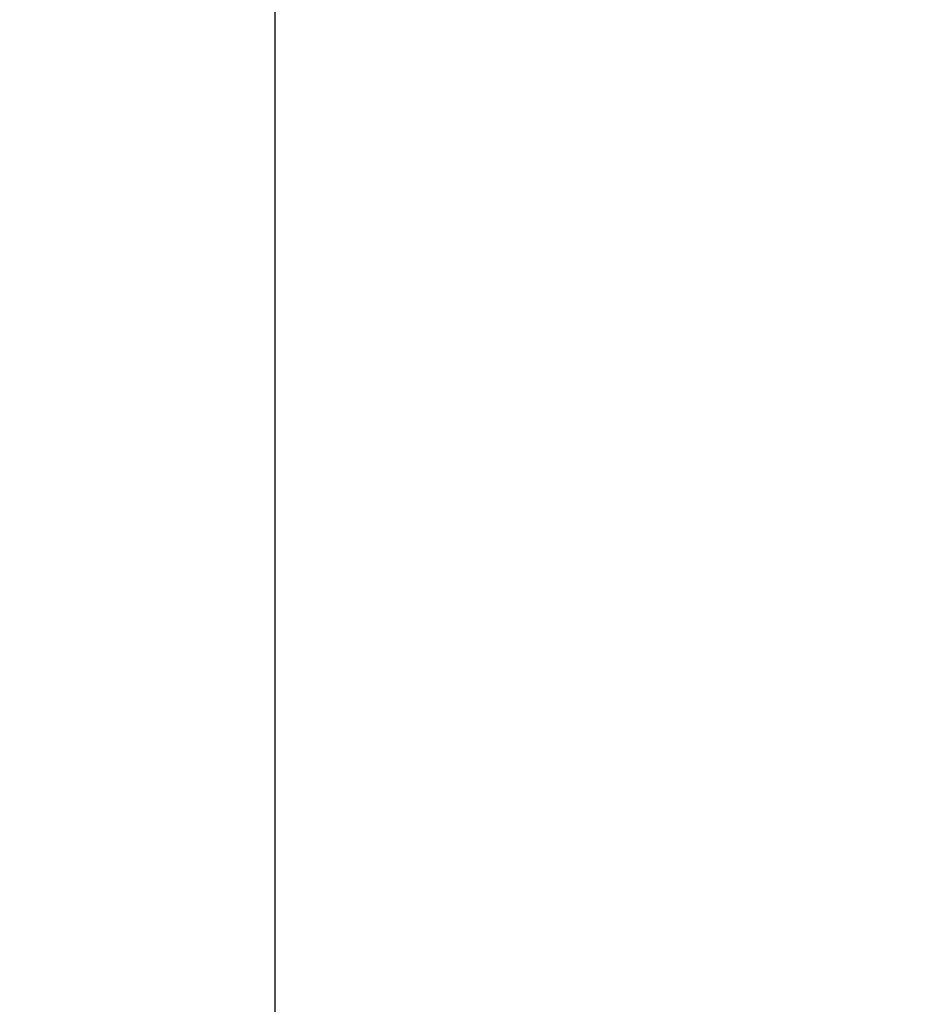
# Model space of a CAD drawing. Units: millimetres. Extents: x 2861 to 20057, y 1423 to 4316.
# Drawn here: x 17355 to 17452, y 2127 to 2234 of the extents above; entities that cross this region are included whole.
import ezdxf

# ---------------------------------------------------------------- set-up
doc = ezdxf.new("R2010")
doc.units = ezdxf.units.MM
doc.styles.get("Standard").update_dxf_attribs({"font": 'arial.ttf'})
doc.dimstyles.new('ISO-25', dxfattribs={"dimtxt": 2.5, "dimasz": 2.5, "dimexe": 1.25, "dimexo": 0.625, "dimtad": 1, "dimtxsty": 'Standard', "dimcen": 2.5, "dimadec": 0, "dimazin": 0, "dimtfac": 1, "dimtmove": 0, "dimatfit": 3, "dimfxl": 1, "dimarcsym": 0})

# ---------------------------------------------------------------- blocks, each defined once
blk = doc.blocks.new('*D5')
at = {"color": 0, "lineweight": -2, "transparency": 16777216}
for p, q in [((17432.3, 3956.05), (17381.05, 3956.05)), ((17382.3, 3856.05), (17382.3, 1608.02)), ((17432.3, 1508.02), (17381.05, 1508.02))]:
    blk.add_line(p, q, dxfattribs=at)
at = {"color": 0, "transparency": 16777216}
for points in [[(17365.63, 3856.05), (17398.97, 3856.05), (17382.3, 3956.05)], [(17365.63, 1608.02), (17398.97, 1608.02), (17382.3, 1508.02)]]:
    blk.add_solid(points, dxfattribs=at)
at = {"layer": 'Defpoints', "color": 0, "transparency": 16777216}
for p in [(18635.49, 3956.05), (17382.3, 1508.02), (19012.73, 1508.02)]:
    blk.add_point(p, dxfattribs=at)
at = {"color": 0, "transparency": 16777216, "insert": (17230.19, 2732.03), "char_height": 200, "attachment_point": 5, "rotation": 90}
blk.add_mtext('245', dxfattribs=at)
blk = doc.blocks.new('*D21')
at = {"color": 0, "lineweight": -2, "transparency": 16777216}
for p, q in [((19827.08, 3240.63), (19878.33, 3240.63)), ((19877.08, 1588.05), (19877.08, 3160.63)), ((19827.08, 1508.05), (19878.33, 1508.05))]:
    blk.add_line(p, q, dxfattribs=at)
at = {"color": 0, "transparency": 16777216}
for points in [[(19863.75, 3160.63), (19890.41, 3160.63), (19877.08, 3240.63)], [(19863.75, 1588.05), (19890.41, 1588.05), (19877.08, 1508.05)]]:
    blk.add_solid(points, dxfattribs=at)
at = {"layer": 'Defpoints', "color": 0, "transparency": 16777216}
for p in [(17412.1, 3240.63), (19877.08, 3240.63), (17895.86, 1508.05)]:
    blk.add_point(p, dxfattribs=at)
at = {"color": 0, "transparency": 16777216, "insert": (19978.35, 2374.34), "char_height": 120, "attachment_point": 5, "rotation": 90}
blk.add_mtext('175', dxfattribs=at)

msp = doc.modelspace()

# ---------------------------------------------------------------- dimensions: what is measured, and where the dimension line sits
for base, p1, p2, text, override, picture, middle in [((17382.302, 1508.017), (18635.494, 3956.046), (19012.728, 1508.017), '245', {"dimtxt": 200, "dimasz": 100, "dimgap": 50, "dimtad": 3, "dimfxl": 50, "dimfxlon": 1}, '*D5', (17230.187, 2732.031)), ((19877.08, 3240.634), (17895.863, 1508.05), (17412.097, 3240.634), '175', {"dimtxt": 120, "dimasz": 80, "dimgap": 40, "dimtad": 4, "dimfxl": 50, "dimfxlon": 1}, '*D21', (19978.349, 2374.342))]:
    dim = msp.add_linear_dim(base=base, p1=p1, p2=p2, angle=90, text=text, dimstyle='ISO-25', override=override)
    dim.commit()
    dim.dimension.update_dxf_attribs({"geometry": picture, "text_midpoint": middle})

doc.saveas('drawing.dxf')
